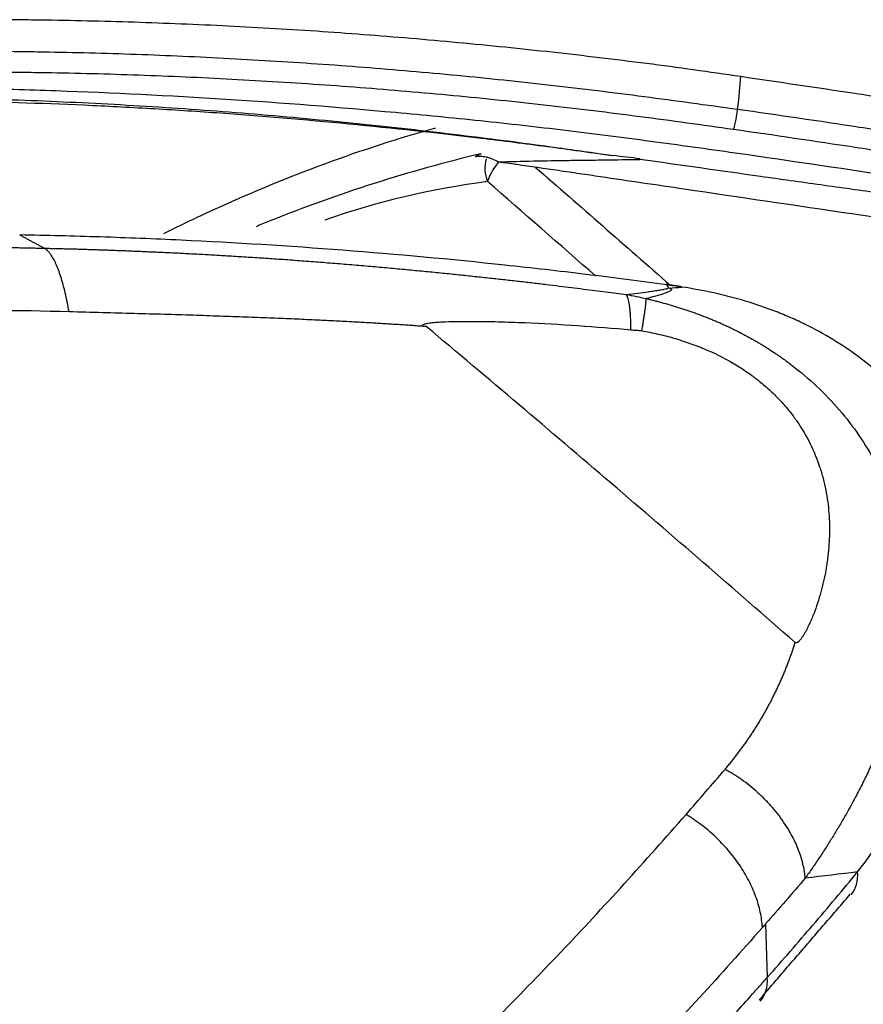
# Model space of a CAD drawing. Units: inches. Extents: x 0 to 10525, y 0 to 3753.
# Drawn here: x 7960 to 7974, y 2353 to 2370 of the extents above; entities that cross this region are included whole.
import ezdxf

# ---------------------------------------------------------------- set-up
doc = ezdxf.new("R2010")
doc.units = ezdxf.units.IN
doc.header["$MEASUREMENT"] = 0
doc.layers.add('LG-Product', color=3, linetype='Continuous')

msp = doc.modelspace()

# ---------------------------------------------------------------- linework, layer by layer
at = {"layer": 'LG-Product', "linetype": 'Continuous'}
for p, q in [((7970.459, 2367.844), (7970.459, 2367.833)), ((7971.178, 2365.638), (7971.169, 2365.644)), ((7972.619, 2354.686), (7972.647, 2353.763))]:
    msp.add_line(p, q, dxfattribs=at)
for centre, major_axis, ratio, start_param, end_param in [((7972.016, 2368.544), (-0.147, -0.989), 0.099479, 1.73495, 2.391224), ((7972.101, 2368.647), (0.042, 0.297), 0.100565, 3.310851, 4.875879), ((7968.193, 2367.656), (0.066, -0.496), 0.794257, 4.224919, 5.029168), ((7968.193, 2367.656), (0.329, 0.377), 0.415818, 1.612181, 2.453796), ((7982.214, 2332.169), (19.4, -33.602), 0.57735, 2.907662, 3.032571), ((7973.321, 2355.824), (0.77, -0.638), 0.675796, 6.282565, 6.866331), ((7971.778, 2354.018), (0.75, -0.661), 0.669264, 6.278599, 6.888556)]:
    msp.add_ellipse(centre, major_axis=major_axis, ratio=ratio, start_param=start_param, end_param=end_param, dxfattribs=at)
for points, knots in [([(7972.191, 2369.257), (7971.651, 2369.337), (7971.111, 2369.412), (7970.301, 2369.516), (7970.031, 2369.549), (7969.491, 2369.614), (7969.221, 2369.645), (7968.41, 2369.735), (7967.87, 2369.79), (7966.789, 2369.891), (7966.248, 2369.937), (7965.168, 2370.019), (7964.628, 2370.055), (7963.549, 2370.118), (7963.01, 2370.144), (7961.933, 2370.187), (7961.394, 2370.203), (7960.588, 2370.221), (7960.319, 2370.226), (7959.916, 2370.232), (7959.781, 2370.233), (7959.513, 2370.235), (7959.379, 2370.236), (7959.244, 2370.236)], [0, 0, 0, 0, 0.125, 0.125, 0.1875, 0.1875, 0.25, 0.25, 0.375, 0.375, 0.5, 0.5, 0.625, 0.625, 0.75, 0.75, 0.875, 0.875, 0.9375, 0.9375, 0.96875, 0.96875, 1, 1, 1, 1]), ([(7972.137, 2368.691), (7971.602, 2368.765), (7971.066, 2368.839), (7970.263, 2368.944), (7969.995, 2368.978), (7969.46, 2369.044), (7969.192, 2369.076), (7968.389, 2369.167), (7967.853, 2369.223), (7966.782, 2369.326), (7966.246, 2369.372), (7965.175, 2369.455), (7964.64, 2369.492), (7963.57, 2369.557), (7963.035, 2369.585), (7961.967, 2369.632), (7961.433, 2369.65), (7960.633, 2369.67), (7960.367, 2369.675), (7959.967, 2369.682), (7959.834, 2369.684), (7959.568, 2369.687), (7959.435, 2369.689), (7959.301, 2369.691)], [0, 0, 0, 0, 0.125, 0.125, 0.1875, 0.1875, 0.25, 0.25, 0.375, 0.375, 0.5, 0.5, 0.625, 0.625, 0.75, 0.75, 0.875, 0.875, 0.9375, 0.9375, 0.96875, 0.96875, 1, 1, 1, 1]), ([(7959.246, 2369.34), (7959.379, 2369.339), (7959.512, 2369.338), (7959.778, 2369.334), (7960.177, 2369.329), (7960.577, 2369.322), (7961.376, 2369.303), (7961.909, 2369.285), (7962.976, 2369.24), (7963.509, 2369.213), (7964.578, 2369.149), (7965.112, 2369.113), (7966.182, 2369.03), (7966.717, 2368.985), (7967.787, 2368.883), (7968.322, 2368.828), (7969.124, 2368.737), (7969.391, 2368.706), (7969.926, 2368.641), (7970.193, 2368.607), (7970.995, 2368.502), (7971.53, 2368.429), (7972.065, 2368.353)], [0, 0, 0, 0, 0.03125, 0.03125, 0.0625, 0.125, 0.125, 0.25, 0.25, 0.375, 0.375, 0.5, 0.5, 0.625, 0.625, 0.75, 0.75, 0.8125, 0.8125, 0.875, 0.875, 1, 1, 1, 1]), ([(7980.031, 2368.041), (7978.726, 2368.258), (7977.421, 2368.466), (7975.787, 2368.718), (7975.461, 2368.768), (7974.807, 2368.867), (7974.48, 2368.916), (7973.499, 2369.063), (7972.845, 2369.16), (7972.191, 2369.257)], [0, 0, 0, 0, 0.5, 0.5, 0.625, 0.625, 0.75, 0.75, 1, 1, 1, 1]), ([(7957.512, 2369.084), (7957.755, 2369.081), (7957.997, 2369.078), (7958.482, 2369.07), (7958.725, 2369.065), (7959.453, 2369.048), (7959.938, 2369.034), (7961.395, 2368.981), (7962.366, 2368.932), (7964.31, 2368.808), (7965.283, 2368.732), (7966.742, 2368.599), (7967.229, 2368.552), (7968.202, 2368.449), (7968.689, 2368.394), (7969.42, 2368.306), (7969.663, 2368.276), (7970.15, 2368.213), (7970.394, 2368.181), (7971.124, 2368.084), (7971.611, 2368.016), (7973.07, 2367.808), (7974.043, 2367.663), (7975.257, 2367.478), (7975.5, 2367.44), (7975.986, 2367.366), (7976.714, 2367.254), (7978.413, 2366.991), (7979.868, 2366.762), (7980.838, 2366.608)], [0, 0, 0, 0, 0.03125, 0.03125, 0.0625, 0.0625, 0.125, 0.125, 0.25, 0.25, 0.375, 0.375, 0.4375, 0.4375, 0.5, 0.5, 0.53125, 0.53125, 0.5625, 0.5625, 0.625, 0.625, 0.75, 0.75, 0.78125, 0.78125, 0.8125, 0.875, 1, 1, 1, 1]), ([(7951.857, 2368.712), (7952.232, 2368.733), (7952.606, 2368.752), (7953.356, 2368.786), (7953.732, 2368.8), (7954.859, 2368.836), (7955.613, 2368.851), (7956.745, 2368.859), (7957.123, 2368.859), (7957.879, 2368.854), (7958.257, 2368.849), (7959.392, 2368.827), (7960.149, 2368.803), (7961.286, 2368.752), (7961.665, 2368.732), (7962.424, 2368.688), (7962.803, 2368.664), (7963.94, 2368.583), (7964.698, 2368.519), (7966.213, 2368.374), (7966.97, 2368.291), (7968.105, 2368.154), (7968.483, 2368.106), (7969.05, 2368.031), (7969.239, 2368.005), (7969.522, 2367.966), (7969.617, 2367.953), (7969.806, 2367.926), (7969.9, 2367.913), (7969.994, 2367.9)], [0, 0, 0, 0, 0.0625, 0.0625, 0.125, 0.125, 0.25, 0.25, 0.3125, 0.3125, 0.375, 0.375, 0.5, 0.5, 0.5625, 0.5625, 0.625, 0.625, 0.75, 0.75, 0.875, 0.875, 0.9375, 0.9375, 0.96875, 0.96875, 0.984375, 0.984375, 1, 1, 1, 1]), ([(7955.945, 2368.908), (7957.108, 2368.918), (7958.275, 2368.905), (7960.03, 2368.848), (7960.615, 2368.824), (7961.787, 2368.762), (7962.373, 2368.725), (7963.545, 2368.64), (7964.131, 2368.591), (7965.304, 2368.483), (7965.89, 2368.423), (7966.77, 2368.324), (7967.064, 2368.29), (7967.65, 2368.219), (7967.944, 2368.182), (7968.53, 2368.106), (7968.823, 2368.066), (7969.262, 2368.005), (7969.409, 2367.984), (7969.701, 2367.942), (7969.848, 2367.921), (7969.994, 2367.9)], [0, 0, 0, 0, 0.25, 0.25, 0.375, 0.375, 0.5, 0.5, 0.625, 0.625, 0.75, 0.75, 0.8125, 0.8125, 0.875, 0.875, 0.9375, 0.9375, 0.96875, 0.96875, 1, 1, 1, 1]), ([(7980.506, 2367.436), (7979.809, 2367.538), (7979.111, 2367.641), (7977.717, 2367.85), (7977.019, 2367.955), (7975.974, 2368.115), (7975.625, 2368.169), (7974.928, 2368.276), (7974.58, 2368.33), (7973.534, 2368.49), (7972.836, 2368.594), (7972.137, 2368.691)], [0, 0, 0, 0, 0.25, 0.25, 0.5, 0.5, 0.625, 0.625, 0.75, 0.75, 1, 1, 1, 1]), ([(7962.275, 2366.56), (7962.514, 2366.679), (7962.755, 2366.795), (7963.673, 2367.222), (7964.361, 2367.509), (7965.68, 2367.994), (7966.311, 2368.198), (7966.947, 2368.376)], [0, 0, 0, 0, 0.158768, 0.158768, 0.602719, 0.602719, 1, 1, 1, 1]), ([(7972.065, 2368.353), (7972.763, 2368.254), (7973.46, 2368.15), (7974.505, 2367.992), (7974.853, 2367.938), (7975.55, 2367.831), (7975.898, 2367.778), (7977.64, 2367.511), (7979.033, 2367.298), (7980.426, 2367.086)], [0, 0, 0, 0, 0.25, 0.25, 0.375, 0.375, 0.5, 0.5, 1, 1, 1, 1]), ([(7967.731, 2367.931), (7967.111, 2367.785), (7966.497, 2367.613), (7965.281, 2367.225), (7964.679, 2367.007), (7964.009, 2366.738), (7963.934, 2366.707), (7963.859, 2366.676)], [0, 0, 0, 0, 0.470256, 0.470256, 0.940513, 0.940513, 1, 1, 1, 1]), ([(7967.627, 2367.881), (7967.656, 2367.887), (7967.717, 2367.891), (7967.782, 2367.883), (7967.832, 2367.872), (7967.849, 2367.868), (7967.883, 2367.857), (7967.9, 2367.851), (7967.952, 2367.83), (7967.987, 2367.813), (7968.022, 2367.792)], [0, 0, 0, 0, 0.25, 0.5, 0.5, 0.625, 0.625, 0.75, 0.75, 1, 1, 1, 1]), ([(7968.022, 2367.792), (7968.427, 2367.803), (7968.833, 2367.811), (7969.341, 2367.818), (7969.442, 2367.82), (7969.646, 2367.822), (7969.951, 2367.826), (7970.256, 2367.831), (7970.459, 2367.833)], [0, 0, 0, 0, 0.5, 0.5, 0.625, 0.625, 0.75, 1, 1, 1, 1]), ([(7977.786, 2366.802), (7977.764, 2366.805), (7977.742, 2366.809), (7977.634, 2366.824), (7977.547, 2366.836), (7977.374, 2366.861), (7977.288, 2366.873), (7977.029, 2366.909), (7976.51, 2366.982), (7975.991, 2367.055), (7975.471, 2367.127), (7975.298, 2367.151), (7974.952, 2367.2), (7974.779, 2367.224), (7974.26, 2367.297), (7973.914, 2367.345), (7973.222, 2367.442), (7972.876, 2367.49), (7971.839, 2367.637), (7971.148, 2367.735), (7970.459, 2367.833)], [0, 0, 0, 0, 0.009095, 0.009095, 0.044484, 0.044484, 0.079874, 0.079874, 0.150653, 0.292211, 0.292211, 0.36299, 0.36299, 0.433769, 0.433769, 0.575326, 0.575326, 0.716884, 0.716884, 1, 1, 1, 1]), ([(7968.34, 2367.749), (7968.58, 2367.715), (7968.82, 2367.681), (7969.18, 2367.628), (7969.3, 2367.61), (7969.54, 2367.575), (7970.14, 2367.486), (7971.7, 2367.256), (7973.139, 2367.043), (7975.328, 2366.719), (7976.556, 2366.537), (7977.785, 2366.355)], [0, 0, 0, 0, 0.076206, 0.076206, 0.11431, 0.11431, 0.152413, 0.304826, 0.609652, 0.609652, 1, 1, 1, 1]), ([(7970.92, 2365.675), (7970.688, 2365.707), (7970.456, 2365.738), (7969.993, 2365.798), (7969.297, 2365.885), (7968.6, 2365.965), (7967.207, 2366.114), (7966.279, 2366.199), (7964.423, 2366.342), (7963.496, 2366.4), (7962.107, 2366.465), (7961.644, 2366.484), (7960.951, 2366.506), (7960.72, 2366.513), (7960.258, 2366.524), (7960.027, 2366.529), (7959.796, 2366.533)], [0, 0, 0, 0, 0.0625, 0.0625, 0.125, 0.25, 0.25, 0.5, 0.5, 0.75, 0.75, 0.875, 0.875, 0.9375, 0.9375, 1, 1, 1, 1]), ([(7919.53, 2356.913), (7919.559, 2356.93), (7919.617, 2356.964), (7919.705, 2357.014), (7919.793, 2357.065), (7919.881, 2357.115), (7919.97, 2357.166), (7920.06, 2357.217), (7920.149, 2357.267), (7920.239, 2357.318), (7920.33, 2357.368), (7920.421, 2357.419), (7920.512, 2357.469), (7920.604, 2357.519), (7920.696, 2357.57), (7920.788, 2357.62), (7920.881, 2357.671), (7920.974, 2357.721), (7921.068, 2357.771), (7921.161, 2357.822), (7921.256, 2357.872), (7921.35, 2357.922), (7921.446, 2357.973), (7921.541, 2358.023), (7921.637, 2358.073), (7921.733, 2358.123), (7921.83, 2358.173), (7921.927, 2358.223), (7922.024, 2358.273), (7922.122, 2358.324), (7922.221, 2358.374), (7922.319, 2358.424), (7922.418, 2358.473), (7922.518, 2358.523), (7922.617, 2358.573), (7922.718, 2358.623), (7922.818, 2358.673), (7922.919, 2358.723), (7923.021, 2358.772), (7923.122, 2358.822), (7923.225, 2358.872), (7923.327, 2358.921), (7923.43, 2358.971), (7923.534, 2359.02), (7923.637, 2359.07), (7923.742, 2359.119), (7923.846, 2359.168), (7923.951, 2359.218), (7924.057, 2359.267), (7924.162, 2359.316), (7924.269, 2359.365), (7924.375, 2359.414), (7924.482, 2359.463), (7924.59, 2359.512), (7924.698, 2359.561), (7924.806, 2359.61), (7924.914, 2359.659), (7925.023, 2359.707), (7925.133, 2359.756), (7925.243, 2359.804), (7925.353, 2359.853), (7925.464, 2359.901), (7925.575, 2359.95), (7925.686, 2359.998), (7925.798, 2360.046), (7925.91, 2360.094), (7926.023, 2360.142), (7926.136, 2360.19), (7926.25, 2360.238), (7926.363, 2360.286), (7926.478, 2360.334), (7926.592, 2360.381), (7926.708, 2360.429), (7926.823, 2360.476), (7926.939, 2360.524), (7927.055, 2360.571), (7927.172, 2360.618), (7927.289, 2360.665), (7927.407, 2360.713), (7927.525, 2360.759), (7927.643, 2360.806), (7927.762, 2360.853), (7927.882, 2360.9), (7928.001, 2360.946), (7928.121, 2360.993), (7928.242, 2361.039), (7928.612, 2361.181), (7929.267, 2361.426), (7930.246, 2361.776), (7931.332, 2362.147), (7932.528, 2362.533), (7933.836, 2362.931), (7935.26, 2363.336), (7936.8, 2363.741), (7938.124, 2364.061), (7939.179, 2364.298), (7939.918, 2364.458), (7940.64, 2364.607), (7941.343, 2364.746), (7942.029, 2364.875), (7942.696, 2364.995), (7943.344, 2365.107), (7943.973, 2365.211), (7944.583, 2365.306), (7945.174, 2365.395), (7945.744, 2365.477), (7946.295, 2365.552), (7946.825, 2365.621), (7947.336, 2365.684), (7947.826, 2365.742), (7948.295, 2365.795), (7948.744, 2365.843), (7949.156, 2365.885), (7949.538, 2365.922), (7949.895, 2365.956), (7950.25, 2365.988), (7950.603, 2366.018), (7950.953, 2366.046), (7951.3, 2366.073), (7951.645, 2366.099), (7951.987, 2366.123), (7952.327, 2366.145), (7952.664, 2366.166), (7952.999, 2366.186), (7953.33, 2366.204), (7953.66, 2366.221), (7953.986, 2366.236), (7954.31, 2366.251), (7954.632, 2366.264), (7954.95, 2366.275), (7955.266, 2366.286), (7955.579, 2366.295), (7955.89, 2366.303), (7956.197, 2366.31), (7956.502, 2366.316), (7956.805, 2366.321), (7957.104, 2366.325), (7957.401, 2366.328), (7957.695, 2366.33), (7957.986, 2366.33), (7958.275, 2366.33), (7958.56, 2366.329), (7958.843, 2366.328), (7959.123, 2366.325), (7959.4, 2366.322), (7959.675, 2366.317), (7959.946, 2366.312), (7960.127, 2366.308), (7960.216, 2366.306)], [0, 0, 0, 0, 0.002694, 0.005394, 0.008099, 0.010811, 0.013529, 0.016252, 0.018982, 0.021717, 0.024459, 0.027207, 0.02996, 0.03272, 0.035485, 0.038257, 0.041034, 0.043817, 0.046607, 0.049402, 0.052203, 0.055011, 0.057824, 0.060643, 0.063468, 0.066299, 0.069137, 0.07198, 0.074829, 0.077684, 0.080545, 0.083412, 0.086285, 0.089164, 0.092049, 0.094939, 0.097836, 0.100739, 0.103648, 0.106562, 0.109483, 0.11241, 0.115342, 0.118281, 0.121225, 0.124176, 0.127132, 0.130095, 0.133063, 0.136037, 0.139017, 0.142004, 0.144996, 0.147994, 0.150998, 0.154008, 0.157024, 0.160046, 0.163074, 0.166107, 0.169147, 0.172193, 0.175244, 0.178302, 0.181365, 0.184435, 0.18751, 0.190592, 0.193679, 0.196772, 0.199871, 0.202976, 0.206087, 0.209204, 0.212327, 0.215456, 0.21859, 0.221731, 0.224877, 0.22803, 0.231188, 0.234352, 0.237522, 0.240699, 0.243881, 0.247068, 0.250262, 0.273214, 0.298627, 0.326496, 0.356818, 0.389588, 0.424799, 0.462445, 0.502519, 0.520619, 0.538223, 0.555331, 0.571943, 0.588061, 0.603684, 0.618813, 0.633448, 0.647591, 0.661241, 0.6744, 0.687067, 0.699244, 0.71093, 0.722126, 0.732832, 0.743049, 0.752778, 0.76095, 0.769057, 0.777098, 0.785073, 0.792983, 0.800827, 0.808605, 0.816318, 0.823966, 0.831548, 0.839064, 0.846516, 0.853902, 0.861223, 0.868479, 0.87567, 0.882796, 0.889857, 0.896853, 0.903784, 0.91065, 0.917452, 0.924189, 0.930861, 0.937468, 0.944011, 0.95049, 0.956904, 0.963253, 0.969539, 0.975759, 0.981916, 0.988008, 0.994036, 1, 1, 1, 1]), ([(7960.216, 2366.306), (7960.244, 2366.306), (7960.301, 2366.304), (7960.387, 2366.302), (7960.475, 2366.3), (7960.566, 2366.298), (7960.658, 2366.295), (7960.753, 2366.293), (7960.85, 2366.29), (7960.948, 2366.287), (7961.049, 2366.284), (7961.152, 2366.28), (7961.257, 2366.277), (7961.364, 2366.273), (7961.474, 2366.269), (7961.585, 2366.265), (7961.698, 2366.26), (7961.814, 2366.255), (7961.932, 2366.25), (7962.051, 2366.245), (7962.173, 2366.24), (7962.297, 2366.234), (7962.423, 2366.228), (7962.551, 2366.222), (7962.682, 2366.215), (7962.814, 2366.208), (7962.948, 2366.201), (7963.085, 2366.193), (7963.223, 2366.185), (7963.364, 2366.177), (7963.507, 2366.168), (7963.652, 2366.159), (7963.799, 2366.15), (7963.948, 2366.14), (7964.099, 2366.13), (7964.252, 2366.12), (7964.407, 2366.109), (7964.565, 2366.097), (7964.724, 2366.085), (7964.886, 2366.073), (7965.049, 2366.06), (7965.269, 2366.043), (7965.542, 2366.02), (7965.863, 2365.993), (7966.177, 2365.965), (7966.482, 2365.936), (7966.778, 2365.908), (7967.066, 2365.879), (7967.346, 2365.851), (7967.617, 2365.822), (7967.88, 2365.794), (7968.135, 2365.765), (7968.381, 2365.738), (7968.619, 2365.71), (7968.848, 2365.683), (7969.069, 2365.656), (7969.282, 2365.63), (7969.486, 2365.604), (7969.682, 2365.579), (7969.869, 2365.555), (7970.048, 2365.532), (7970.165, 2365.516), (7970.222, 2365.509)], [0, 0, 0, 0, 0.008462, 0.017131, 0.026008, 0.035092, 0.044383, 0.053882, 0.063588, 0.073501, 0.083621, 0.093948, 0.104482, 0.115224, 0.126172, 0.137328, 0.14869, 0.160259, 0.172035, 0.184017, 0.196207, 0.208603, 0.221206, 0.234015, 0.247031, 0.260254, 0.273683, 0.287319, 0.301162, 0.31521, 0.329466, 0.343928, 0.358596, 0.373471, 0.388552, 0.40384, 0.419334, 0.435035, 0.450942, 0.467056, 0.483376, 0.499903, 0.532828, 0.564915, 0.596166, 0.626582, 0.656162, 0.684909, 0.712822, 0.739902, 0.76615, 0.791565, 0.816149, 0.839902, 0.862823, 0.884913, 0.906171, 0.926599, 0.946196, 0.964962, 0.982896, 1, 1, 1, 1]), ([(7970.222, 2365.509), (7970.288, 2365.517), (7970.354, 2365.525), (7970.483, 2365.542), (7970.547, 2365.55), (7970.641, 2365.563), (7970.672, 2365.568), (7970.733, 2365.577), (7970.763, 2365.581), (7970.807, 2365.589), (7970.821, 2365.591), (7970.85, 2365.596), (7970.863, 2365.598), (7970.89, 2365.604), (7970.902, 2365.606), (7970.92, 2365.611), (7970.925, 2365.612), (7970.932, 2365.615), (7970.935, 2365.616), (7970.939, 2365.618), (7970.94, 2365.618), (7970.941, 2365.62)], [0, 0, 0, 0, 0.25, 0.25, 0.5, 0.5, 0.625, 0.625, 0.75, 0.75, 0.8125, 0.8125, 0.875, 0.875, 0.9375, 0.9375, 0.96875, 0.96875, 0.984375, 0.984375, 1, 1, 1, 1]), ([(7970.971, 2365.618), (7970.977, 2365.616), (7970.982, 2365.614), (7970.989, 2365.611), (7970.991, 2365.609), (7970.997, 2365.604), (7970.999, 2365.602), (7971.001, 2365.596), (7971.001, 2365.594), (7970.999, 2365.589), (7970.997, 2365.586), (7970.992, 2365.58), (7970.986, 2365.575), (7970.974, 2365.567), (7970.967, 2365.563), (7970.943, 2365.552), (7970.926, 2365.544), (7970.887, 2365.53), (7970.867, 2365.523), (7970.804, 2365.503), (7970.758, 2365.49), (7970.664, 2365.464), (7970.616, 2365.451), (7970.566, 2365.439)], [0, 0, 0, 0, 0.015625, 0.015625, 0.03125, 0.03125, 0.0625, 0.0625, 0.09375, 0.09375, 0.125, 0.125, 0.1875, 0.1875, 0.25, 0.25, 0.375, 0.375, 0.5, 0.5, 0.75, 0.75, 1, 1, 1, 1]), ([(7971.178, 2365.638), (7971.092, 2365.65), (7971.006, 2365.662), (7970.92, 2365.675), (7970.92, 2365.675), (7970.92, 2365.675)], [0, 0, 0, 0, 0.999835, 0.999835, 1, 1, 1, 1]), ([(7974.957, 2363.761), (7974.848, 2363.883), (7974.731, 2364.001), (7974.544, 2364.172), (7974.48, 2364.228), (7974.38, 2364.31), (7974.346, 2364.338), (7974.277, 2364.391), (7974.243, 2364.418), (7974.068, 2364.548), (7973.923, 2364.646), (7973.62, 2364.83), (7973.463, 2364.916), (7973.219, 2365.035), (7973.095, 2365.093), (7972.967, 2365.147), (7972.881, 2365.182), (7972.838, 2365.199), (7972.622, 2365.283), (7972.447, 2365.343), (7972.091, 2365.449), (7971.911, 2365.495), (7971.547, 2365.576), (7971.363, 2365.61), (7971.178, 2365.638)], [0, 0, 0, 0, 0.125, 0.125, 0.1875, 0.1875, 0.21875, 0.21875, 0.25, 0.25, 0.375, 0.375, 0.5, 0.5, 0.5625, 0.59375, 0.59375, 0.625, 0.625, 0.75, 0.75, 0.875, 0.875, 1, 1, 1, 1]), ([(7970.565, 2365.438), (7970.577, 2365.436), (7970.603, 2365.43), (7970.64, 2365.421), (7970.678, 2365.412), (7970.715, 2365.402), (7970.753, 2365.393), (7970.79, 2365.383), (7970.827, 2365.373), (7970.864, 2365.363), (7970.901, 2365.353), (7970.937, 2365.343), (7970.974, 2365.332), (7971.011, 2365.321), (7971.047, 2365.31), (7971.083, 2365.299), (7971.12, 2365.288), (7971.156, 2365.277), (7971.192, 2365.265), (7971.227, 2365.253), (7971.263, 2365.241), (7971.299, 2365.229), (7971.334, 2365.217), (7971.37, 2365.205), (7971.405, 2365.192), (7971.44, 2365.179), (7971.475, 2365.166), (7971.51, 2365.153), (7971.545, 2365.14), (7971.579, 2365.126), (7971.614, 2365.113), (7971.648, 2365.099), (7971.682, 2365.085), (7971.717, 2365.071), (7971.751, 2365.056), (7971.784, 2365.042), (7971.818, 2365.027), (7971.852, 2365.012), (7971.885, 2364.997), (7971.919, 2364.982), (7971.952, 2364.967), (7971.985, 2364.951), (7972.018, 2364.936), (7972.051, 2364.92), (7972.083, 2364.904), (7972.116, 2364.888), (7972.148, 2364.871), (7972.181, 2364.855), (7972.213, 2364.838), (7972.245, 2364.821), (7972.277, 2364.804), (7972.308, 2364.787), (7972.34, 2364.77), (7972.371, 2364.752), (7972.403, 2364.735), (7972.434, 2364.717), (7972.465, 2364.699), (7972.496, 2364.681), (7972.526, 2364.662), (7972.557, 2364.644), (7972.587, 2364.625), (7972.618, 2364.607), (7972.648, 2364.588), (7972.678, 2364.569), (7972.707, 2364.549), (7972.737, 2364.53), (7972.767, 2364.51), (7972.796, 2364.491), (7972.825, 2364.471), (7972.854, 2364.451), (7972.883, 2364.431), (7972.912, 2364.41), (7972.941, 2364.39), (7972.969, 2364.369), (7972.997, 2364.348), (7973.026, 2364.327), (7973.199, 2364.196), (7973.503, 2363.94), (7973.895, 2363.53), (7974.235, 2363.086), (7974.521, 2362.611), (7974.752, 2362.11), (7974.925, 2361.585), (7975.041, 2361.039), (7975.085, 2360.596), (7975.094, 2360.26), (7975.09, 2360.034), (7975.077, 2359.803), (7975.055, 2359.569), (7975.023, 2359.329), (7974.98, 2359.086), (7974.927, 2358.839), (7974.863, 2358.587), (7974.788, 2358.333), (7974.702, 2358.075), (7974.612, 2357.833), (7974.517, 2357.603), (7974.419, 2357.38), (7974.306, 2357.142), (7974.177, 2356.888), (7974.066, 2356.684), (7973.982, 2356.535), (7973.93, 2356.446), (7973.878, 2356.356), (7973.824, 2356.267), (7973.77, 2356.178), (7973.714, 2356.089), (7973.658, 2356), (7973.601, 2355.912), (7973.542, 2355.823), (7973.483, 2355.735), (7973.423, 2355.647), (7973.363, 2355.559), (7973.321, 2355.501), (7973.301, 2355.472)], [0, 0, 0, 0, 0.002579, 0.005154, 0.007727, 0.010297, 0.012864, 0.015428, 0.017989, 0.020548, 0.023104, 0.025657, 0.028208, 0.030756, 0.033302, 0.035845, 0.038385, 0.040924, 0.04346, 0.045994, 0.048525, 0.051055, 0.053582, 0.056107, 0.05863, 0.061151, 0.063671, 0.066188, 0.068704, 0.071217, 0.073729, 0.07624, 0.078749, 0.081256, 0.083761, 0.086266, 0.088769, 0.09127, 0.09377, 0.096269, 0.098767, 0.101263, 0.103758, 0.106253, 0.108746, 0.111238, 0.11373, 0.11622, 0.11871, 0.121199, 0.123688, 0.126175, 0.128663, 0.131149, 0.133636, 0.136121, 0.138607, 0.141092, 0.143577, 0.146061, 0.148546, 0.15103, 0.153515, 0.155999, 0.158483, 0.160968, 0.163453, 0.165938, 0.168423, 0.170909, 0.173395, 0.175881, 0.178368, 0.180856, 0.183344, 0.185833, 0.188322, 0.229685, 0.271193, 0.313098, 0.355648, 0.399082, 0.443626, 0.489493, 0.536877, 0.555674, 0.574976, 0.594793, 0.615133, 0.636005, 0.657417, 0.679376, 0.701888, 0.72496, 0.748596, 0.772803, 0.792196, 0.813257, 0.83599, 0.860397, 0.886481, 0.895197, 0.903915, 0.912637, 0.921361, 0.930088, 0.938818, 0.94755, 0.956286, 0.965023, 0.973764, 0.982506, 0.991252, 1, 1, 1, 1]), ([(7960.645, 2365.212), (7958.899, 2365.258), (7955.424, 2365.222), (7951.98, 2364.935), (7948.552, 2364.524), (7946.846, 2364.258), (7944.3, 2363.767), (7943.453, 2363.588), (7942.186, 2363.297), (7941.554, 2363.146), (7940.817, 2362.96), (7940.449, 2362.864), (7940.265, 2362.816), (7940.173, 2362.792), (7940.127, 2362.78), (7940.104, 2362.773), (7940.093, 2362.77), (7940.087, 2362.769), (7940.084, 2362.768), (7940.083, 2362.768), (7940.082, 2362.767), (7940.082, 2362.767), (7938.548, 2362.359), (7935.53, 2361.448), (7931.145, 2359.803), (7926.904, 2357.881), (7924.173, 2356.417), (7922.831, 2355.639)], [0, 0, 0, 0, 0.125, 0.25, 0.25, 0.375, 0.375, 0.4375, 0.4375, 0.46875, 0.484375, 0.492188, 0.496094, 0.498047, 0.499023, 0.499512, 0.499756, 0.499878, 0.499939, 0.499969, 0.499969, 0.5, 0.5, 0.625, 0.75, 0.875, 1, 1, 1, 1]), ([(7966.728, 2364.962), (7966.69, 2364.964), (7966.614, 2364.97), (7966.501, 2364.978), (7966.387, 2364.985), (7966.272, 2364.993), (7966.157, 2365), (7966.041, 2365.007), (7965.925, 2365.015), (7965.808, 2365.022), (7965.691, 2365.028), (7965.573, 2365.035), (7965.394, 2365.045), (7965.145, 2365.058), (7964.817, 2365.073), (7964.461, 2365.089), (7964.079, 2365.105), (7963.669, 2365.12), (7963.232, 2365.136), (7962.767, 2365.152), (7962.275, 2365.167), (7961.756, 2365.182), (7961.21, 2365.197), (7960.836, 2365.207), (7960.645, 2365.212)], [0, 0, 0, 0, 0.018558, 0.037202, 0.055932, 0.074747, 0.093648, 0.112635, 0.131708, 0.150867, 0.170112, 0.189443, 0.20886, 0.258255, 0.312152, 0.370553, 0.43346, 0.500872, 0.572791, 0.649216, 0.73015, 0.815591, 0.905541, 1, 1, 1, 1]), ([(7966.728, 2364.962), (7966.726, 2364.964), (7966.725, 2364.965), (7966.722, 2364.969), (7966.721, 2364.97), (7966.719, 2364.974), (7966.719, 2364.976), (7966.719, 2364.979), (7966.719, 2364.981), (7966.722, 2364.985), (7966.724, 2364.988), (7966.731, 2364.993), (7966.734, 2364.994), (7966.745, 2365), (7966.753, 2365.002), (7966.77, 2365.007), (7966.779, 2365.009), (7966.805, 2365.015), (7966.823, 2365.018), (7966.859, 2365.023), (7966.877, 2365.025), (7966.931, 2365.03), (7966.968, 2365.033), (7967.042, 2365.038), (7967.08, 2365.04), (7967.192, 2365.044), (7967.267, 2365.046), (7967.417, 2365.048), (7967.492, 2365.048), (7967.719, 2365.048), (7967.87, 2365.045), (7968.173, 2365.037), (7968.325, 2365.032), (7968.781, 2365.013), (7969.085, 2364.996), (7969.694, 2364.954), (7969.999, 2364.93), (7970.305, 2364.902)], [0, 0, 0, 0, 0.001953, 0.001953, 0.003906, 0.003906, 0.005859, 0.005859, 0.007812, 0.007812, 0.011719, 0.011719, 0.015625, 0.015625, 0.023437, 0.023437, 0.03125, 0.03125, 0.046875, 0.046875, 0.0625, 0.0625, 0.09375, 0.09375, 0.125, 0.125, 0.1875, 0.1875, 0.25, 0.25, 0.375, 0.375, 0.5, 0.5, 0.75, 0.75, 1, 1, 1, 1]), ([(7970.305, 2364.902), (7970.336, 2364.899), (7970.367, 2364.898), (7970.43, 2364.893), (7970.461, 2364.89), (7970.492, 2364.885)], [0, 0, 0, 0, 0.5, 0.5, 1, 1, 1, 1]), ([(7970.492, 2364.885), (7970.584, 2364.869), (7970.768, 2364.832), (7970.948, 2364.786), (7971.127, 2364.734), (7971.215, 2364.706), (7971.347, 2364.66), (7971.391, 2364.644), (7971.456, 2364.619), (7971.478, 2364.611), (7971.521, 2364.593), (7971.543, 2364.585), (7971.735, 2364.505), (7971.897, 2364.424), (7972.127, 2364.29), (7972.201, 2364.243), (7972.31, 2364.169), (7972.363, 2364.131), (7972.415, 2364.092), (7972.45, 2364.066), (7972.467, 2364.053), (7972.552, 2363.985), (7972.617, 2363.93), (7972.74, 2363.818), (7972.858, 2363.702), (7972.964, 2363.581), (7973.04, 2363.489), (7973.064, 2363.458), (7973.099, 2363.41), (7973.111, 2363.395), (7973.134, 2363.363), (7973.145, 2363.347), (7973.244, 2363.204), (7973.319, 2363.075), (7973.449, 2362.813), (7973.503, 2362.681), (7973.558, 2362.514), (7973.569, 2362.481), (7973.589, 2362.414), (7973.598, 2362.38), (7973.625, 2362.279), (7973.64, 2362.212), (7973.679, 2362.012), (7973.696, 2361.879), (7973.716, 2361.616), (7973.719, 2361.485), (7973.713, 2361.289), (7973.709, 2361.224), (7973.699, 2361.094), (7973.688, 2360.997), (7973.675, 2360.9), (7973.665, 2360.835), (7973.66, 2360.803), (7973.643, 2360.707), (7973.63, 2360.643), (7973.601, 2360.516), (7973.585, 2360.453), (7973.551, 2360.327), (7973.532, 2360.265), (7973.491, 2360.141), (7973.469, 2360.079), (7973.422, 2359.957), (7973.396, 2359.897), (7973.354, 2359.807), (7973.34, 2359.778), (7973.31, 2359.719), (7973.294, 2359.69), (7973.268, 2359.647), (7973.259, 2359.633), (7973.24, 2359.605), (7973.231, 2359.591), (7973.215, 2359.571), (7973.21, 2359.564), (7973.198, 2359.551), (7973.192, 2359.545), (7973.183, 2359.536), (7973.179, 2359.533), (7973.172, 2359.528), (7973.168, 2359.525), (7973.162, 2359.521), (7973.16, 2359.52), (7973.155, 2359.518), (7973.153, 2359.518), (7973.148, 2359.516), (7973.145, 2359.516), (7973.139, 2359.516), (7973.137, 2359.517), (7973.134, 2359.518)], [0, 0, 0, 0, 0.03125, 0.0625, 0.0625, 0.09375, 0.09375, 0.109375, 0.109375, 0.117187, 0.117187, 0.125, 0.125, 0.1875, 0.1875, 0.21875, 0.21875, 0.234375, 0.242187, 0.242187, 0.25, 0.25, 0.28125, 0.28125, 0.3125, 0.34375, 0.34375, 0.359375, 0.359375, 0.367187, 0.367187, 0.375, 0.375, 0.4375, 0.4375, 0.5, 0.5, 0.515625, 0.515625, 0.53125, 0.53125, 0.5625, 0.5625, 0.625, 0.625, 0.6875, 0.6875, 0.71875, 0.71875, 0.75, 0.765625, 0.765625, 0.78125, 0.78125, 0.8125, 0.8125, 0.84375, 0.84375, 0.875, 0.875, 0.90625, 0.90625, 0.9375, 0.9375, 0.953125, 0.953125, 0.96875, 0.96875, 0.976562, 0.976562, 0.984375, 0.984375, 0.988281, 0.988281, 0.992187, 0.992187, 0.994141, 0.994141, 0.996094, 0.996094, 0.99707, 0.99707, 0.998047, 0.998047, 0.999023, 0.999023, 1, 1, 1, 1]), ([(7974.201, 2355.578), (7974.43, 2355.88), (7974.642, 2356.189), (7975.028, 2356.817), (7975.203, 2357.137), (7975.435, 2357.627), (7975.507, 2357.792), (7975.64, 2358.126), (7975.702, 2358.294), (7975.814, 2358.635), (7975.864, 2358.808), (7975.918, 2359.026), (7975.929, 2359.069), (7975.949, 2359.157), (7975.959, 2359.201), (7975.987, 2359.333), (7976.003, 2359.422), (7976.049, 2359.687), (7976.072, 2359.864), (7976.102, 2360.221), (7976.11, 2360.4), (7976.108, 2360.76), (7976.099, 2360.941), (7976.075, 2361.168), (7976.07, 2361.214), (7976.058, 2361.305), (7976.051, 2361.351), (7976.029, 2361.488), (7976.013, 2361.579), (7975.954, 2361.851), (7975.905, 2362.031), (7975.784, 2362.388), (7975.712, 2362.566), (7975.585, 2362.83), (7975.539, 2362.917), (7975.466, 2363.048), (7975.44, 2363.091), (7975.388, 2363.178), (7975.361, 2363.221), (7975.221, 2363.434), (7975.097, 2363.6), (7974.957, 2363.761)], [0, 0, 0, 0, 0.125, 0.125, 0.25, 0.25, 0.3125, 0.3125, 0.375, 0.375, 0.4375, 0.4375, 0.453125, 0.453125, 0.46875, 0.46875, 0.5, 0.5, 0.5625, 0.5625, 0.625, 0.625, 0.6875, 0.6875, 0.703125, 0.703125, 0.71875, 0.71875, 0.75, 0.75, 0.8125, 0.8125, 0.875, 0.875, 0.90625, 0.90625, 0.921875, 0.921875, 0.9375, 0.9375, 1, 1, 1, 1]), ([(7971.921, 2357.342), (7971.929, 2357.352), (7971.946, 2357.371), (7971.97, 2357.401), (7971.995, 2357.43), (7972.019, 2357.46), (7972.043, 2357.49), (7972.067, 2357.52), (7972.09, 2357.55), (7972.114, 2357.58), (7972.137, 2357.611), (7972.16, 2357.641), (7972.183, 2357.672), (7972.206, 2357.702), (7972.228, 2357.733), (7972.25, 2357.764), (7972.272, 2357.795), (7972.294, 2357.826), (7972.316, 2357.858), (7972.337, 2357.889), (7972.358, 2357.92), (7972.379, 2357.952), (7972.4, 2357.984), (7972.421, 2358.015), (7972.441, 2358.047), (7972.461, 2358.079), (7972.481, 2358.112), (7972.501, 2358.144), (7972.521, 2358.176), (7972.54, 2358.209), (7972.559, 2358.241), (7972.578, 2358.274), (7972.597, 2358.307), (7972.616, 2358.34), (7972.634, 2358.373), (7972.652, 2358.406), (7972.67, 2358.439), (7972.688, 2358.473), (7972.706, 2358.506), (7972.723, 2358.54), (7972.74, 2358.573), (7972.757, 2358.607), (7972.774, 2358.641), (7972.791, 2358.675), (7972.807, 2358.709), (7972.823, 2358.744), (7972.839, 2358.778), (7972.855, 2358.813), (7972.871, 2358.847), (7972.886, 2358.882), (7972.901, 2358.917), (7972.916, 2358.952), (7972.931, 2358.987), (7972.945, 2359.022), (7972.96, 2359.057), (7972.974, 2359.093), (7972.988, 2359.128), (7973.002, 2359.164), (7973.015, 2359.2), (7973.033, 2359.248), (7973.055, 2359.307), (7973.08, 2359.379), (7973.104, 2359.451), (7973.119, 2359.499), (7973.127, 2359.523)], [0, 0, 0, 0, 0.01489, 0.029783, 0.044678, 0.059576, 0.074478, 0.089382, 0.104291, 0.119204, 0.134121, 0.149043, 0.163969, 0.178902, 0.19384, 0.208783, 0.223734, 0.23869, 0.253654, 0.268625, 0.283603, 0.29859, 0.313584, 0.328587, 0.343599, 0.358619, 0.373649, 0.388689, 0.403739, 0.418799, 0.433869, 0.448951, 0.464043, 0.479148, 0.494264, 0.509392, 0.524532, 0.539685, 0.554851, 0.570031, 0.585224, 0.600431, 0.615652, 0.630887, 0.646138, 0.661403, 0.676684, 0.69198, 0.707292, 0.722621, 0.737966, 0.753327, 0.768706, 0.784102, 0.799516, 0.814948, 0.830398, 0.845866, 0.861354, 0.87686, 0.907896, 0.938763, 0.969464, 1, 1, 1, 1]), ([(7950.64, 2339.847), (7952.657, 2341.012), (7954.609, 2342.232), (7956.726, 2343.673), (7956.96, 2343.834), (7957.426, 2344.158), (7958.121, 2344.647), (7958.805, 2345.143), (7960.158, 2346.148), (7961.041, 2346.832), (7962.118, 2347.707), (7962.333, 2347.883), (7962.758, 2348.236), (7963.393, 2348.77), (7964.015, 2349.31), (7965.244, 2350.403), (7966.043, 2351.144), (7967.211, 2352.276), (7967.595, 2352.657), (7968.353, 2353.423), (7968.727, 2353.809), (7969.835, 2354.976), (7970.553, 2355.766), (7971.252, 2356.565)], [0, 0, 0, 0, 0.25, 0.25, 0.28125, 0.28125, 0.3125, 0.375, 0.375, 0.5, 0.5, 0.53125, 0.53125, 0.5625, 0.625, 0.625, 0.75, 0.75, 0.8125, 0.8125, 0.875, 0.875, 1, 1, 1, 1]), ([(7972.563, 2354.622), (7972.558, 2354.709), (7972.546, 2354.798), (7972.508, 2354.978), (7972.481, 2355.069), (7972.414, 2355.252), (7972.374, 2355.343), (7972.281, 2355.523), (7972.227, 2355.612), (7972.11, 2355.785), (7972.046, 2355.87), (7971.907, 2356.032), (7971.833, 2356.109), (7971.678, 2356.256), (7971.596, 2356.325), (7971.428, 2356.453), (7971.34, 2356.512), (7971.252, 2356.565)], [0, 0, 0, 0, 0.125, 0.125, 0.25, 0.25, 0.375, 0.375, 0.5, 0.5, 0.625, 0.625, 0.75, 0.75, 0.875, 0.875, 1, 1, 1, 1]), ([(7972.647, 2353.761), (7972.912, 2354.061), (7973.173, 2354.362), (7973.692, 2354.968), (7973.948, 2355.272), (7974.201, 2355.578)], [0, 0, 0, 0, 0.5, 0.5, 1, 1, 1, 1]), ([(7972.563, 2354.622), (7971.852, 2353.815), (7971.122, 2353.019), (7969.998, 2351.843), (7969.618, 2351.453), (7968.848, 2350.68), (7968.457, 2350.296), (7967.272, 2349.155), (7966.461, 2348.406), (7965.214, 2347.304), (7964.583, 2346.759), (7963.939, 2346.221), (7963.508, 2345.864), (7963.29, 2345.686), (7962.198, 2344.803), (7961.303, 2344.112), (7959.932, 2343.098), (7959.239, 2342.596), (7958.535, 2342.102), (7958.063, 2341.775), (7957.826, 2341.612), (7955.682, 2340.156), (7953.706, 2338.922), (7951.664, 2337.743)], [0, 0, 0, 0, 0.125, 0.125, 0.1875, 0.1875, 0.25, 0.25, 0.375, 0.375, 0.4375, 0.46875, 0.46875, 0.5, 0.5, 0.625, 0.625, 0.6875, 0.71875, 0.71875, 0.75, 0.75, 1, 1, 1, 1]), ([(7951.69, 2336.872), (7951.754, 2336.909), (7951.818, 2336.946), (7951.946, 2337.02), (7952.137, 2337.131), (7952.582, 2337.392), (7953.468, 2337.918), (7954.717, 2338.684), (7955.699, 2339.31), (7956.43, 2339.786), (7956.672, 2339.945), (7957.154, 2340.266), (7958.355, 2341.072), (7959.525, 2341.9), (7960.9, 2342.916), (7961.581, 2343.43), (7962.25, 2343.951), (7962.693, 2344.301), (7962.913, 2344.477), (7964.886, 2346.067), (7966.551, 2347.537), (7968.532, 2349.439), (7968.923, 2349.822), (7969.695, 2350.595), (7970.456, 2351.374), (7971.383, 2352.362), (7972.019, 2353.06), (7972.334, 2353.411), (7972.468, 2353.562), (7972.558, 2353.663), (7972.602, 2353.713), (7972.647, 2353.763)], [0, 0, 0, 0, 0.007812, 0.007812, 0.015625, 0.03125, 0.0625, 0.125, 0.1875, 0.1875, 0.21875, 0.21875, 0.25, 0.375, 0.375, 0.4375, 0.46875, 0.46875, 0.5, 0.5, 0.75, 0.75, 0.8125, 0.8125, 0.875, 0.9375, 0.96875, 0.984375, 0.992188, 0.992188, 1, 1, 1, 1])]:
    msp.add_open_spline(points, degree=3, knots=knots, dxfattribs=at)
for points, degree in [([(7967.731, 2367.931), (7967.695, 2367.911), (7967.661, 2367.894), (7967.627, 2367.881)], 3), ([(7968.022, 2367.792), (7968.121, 2367.779), (7968.221, 2367.765), (7968.32, 2367.751)], 3), ([(7970.459, 2367.844), (7970.304, 2367.863), (7970.149, 2367.881), (7969.994, 2367.9)], 3), ([(7968.32, 2367.751), (7968.327, 2367.75), (7968.333, 2367.749), (7968.34, 2367.749)], 3), ([(7968.66, 2367.702), (7969.433, 2367.026), (7970.205, 2366.35), (7970.977, 2365.672)], 3), ([(7969.7, 2365.824), (7969.08, 2366.367), (7968.46, 2366.91), (7967.839, 2367.452)], 3), ([(7960.216, 2366.306), (7959.796, 2366.533)], 1), ([(7971.169, 2365.644), (7970.912, 2365.682)], 1), ([(7970.959, 2365.617), (7970.92, 2365.675)], 1), ([(7970.959, 2365.617), (7971.032, 2365.624), (7971.105, 2365.631), (7971.178, 2365.638)], 3), ([(7970.222, 2365.509), (7970.338, 2365.489), (7970.453, 2365.466), (7970.565, 2365.438)], 3), ([(7966.802, 2364.956), (7966.777, 2364.958), (7966.753, 2364.96), (7966.728, 2364.962)], 3), ([(7973.125, 2359.524), (7972.075, 2360.445), (7969.968, 2362.27), (7967.851, 2364.064), (7966.792, 2364.954)], 3), ([(7971.252, 2356.565), (7971.475, 2356.824), (7971.698, 2357.083), (7971.921, 2357.342)], 3), ([(7974.201, 2355.578), (7973.905, 2355.541), (7973.604, 2355.506), (7973.301, 2355.472)], 3), ([(7973.301, 2355.472), (7973.076, 2355.209), (7972.849, 2354.947), (7972.619, 2354.686)], 3), ([(7972.508, 2353.376), (7974.075, 2355.195)], 1), ([(7972.619, 2354.686), (7972.601, 2354.664), (7972.582, 2354.643), (7972.563, 2354.622)], 3)]:
    msp.add_open_spline(points, degree=degree, dxfattribs=at)
for points, weights in [([(7960.645, 2365.212), (7960.477, 2366.167), (7960.216, 2366.306)], [1, 0.942740732343, 1]), ([(7970.305, 2364.902), (7970.299, 2365.409), (7970.222, 2365.509)], [0.980811722837, 0.956198073927, 1]), ([(7970.492, 2364.885), (7970.567, 2365.336), (7970.565, 2365.438)], [0.981397032638, 0.960708666848, 1]), ([(7973.301, 2355.472), (7973.203, 2356.647), (7971.921, 2357.342)], [1, 0.800712010886, 1])]:
    msp.add_rational_spline(points, weights, degree=2, dxfattribs=at)

doc.saveas('drawing.dxf')
